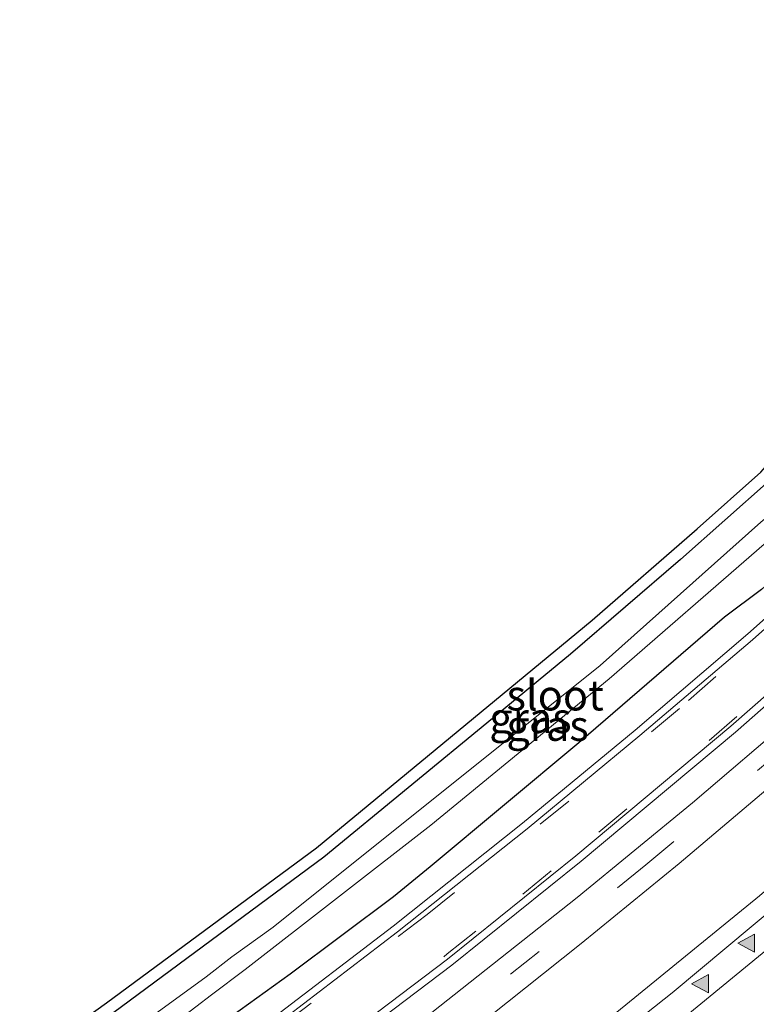
# Model space of a CAD drawing. Units: metres. Extents: x 29997 to 40002, y 370515 to 375003.
# Drawn here: x 32187 to 32248, y 371331 to 371412 of the extents above; entities that cross this region are included whole.
import ezdxf
from ezdxf.enums import TextEntityAlignment as Align

# ---------------------------------------------------------------- set-up
doc = ezdxf.new("R2010")
doc.units = ezdxf.units.M
doc.linetypes.add('VW-3-9_STREEP', pattern=[12, 3, -9])
doc.layers.get('0').update_dxf_attribs({"lineweight": 25})
doc.layers.add('B-ME-GW-INSTEEKWATERGANG-L-B1', color=10, linetype='Continuous')
doc.layers.add('B-ME-KG-KADASTRAAL-OPNAMEDTMGRENS-L-B1', color=10, linetype='Continuous')
for name, color, linetype, lineweight in [('B-ME-IE-GRASLAND-GV-B6', 93, 'Continuous', 18), ('B-ME-IE-GRONDWERKLIJN-GROND_INGERICHT-GV-B6', 253, 'Continuous', 18), ('B-ME-OG-WATER-GV-B6', 153, 'Continuous', 18), ('B-ME-VH-VERH_SOORT-BITUMEN-GV-B6', 8, 'IE-TERREINAFSCHEIDING-NATUURLIJK-HOUTWAL', 18), ('B-ME-VH-VERH_SOORT-GV-B6', 8, 'Continuous', 18), ('B-ME-VH-VERH_SOORT-HALF_VERHARDING-GV-B6', 8, 'IE-TERREINAFSCHEIDING-NATUURLIJK-HOUTWAL', 18), ('B-ME-VW-MARKERING-39STREEP-015-L-B1', 255, 'VW-3-9_STREEP', 18), ('B-ME-VW-MARKERING-STREEP-015-L-B1', 7, 'Continuous', 18), ('B-ME-VW-MARKERING-VLAKMARK-S-B1', 7, 'Continuous', 18)]:
    doc.layers.add(name, color=color, linetype=linetype, lineweight=lineweight)
doc.styles.add('NLCS-ISO', font='NLCS-ISO.TTF')
doc.linetypes.add('IE-TERREINAFSCHEIDING-NATUURLIJK-HOUTWAL', pattern='A,7,-1.5,[67,NLCS.SHX,S=0.75,R=45,X=0,Y=0],-1.5,7,-1.5,[70,NLCS.SHX,S=0.75,R=0,X=0,Y=0],-1.5', length=20)

# ---------------------------------------------------------------- blocks, each defined once
blk = doc.blocks.new('verfsymbol')
for color in [252, 253]:
    blk.add_hatch(color=color).paths.add_polyline_path([(0.75, -0.625), (0, 0.75), (-0.75, -0.625)])
blk.add_lwpolyline([(0.75, -0.625), (0, 0.75), (-0.75, -0.625)], close=True)

msp = doc.modelspace()

# ---------------------------------------------------------------- linework, layer by layer
at = {"layer": 'B-ME-GW-INSTEEKWATERGANG-L-B1'}
for points in [[(32266.5671, 371390.6973, 1.3798), (32263.0029, 371387.3743, 1.3629), (32256.5218, 371381.5651, 1.475), (32254.4884, 371379.4898, 1.4886), (32249.0439, 371374.5919, 1.4388), (32248.6581, 371374.164, 1.4287), (32241.3665, 371367.6937, 1.4219), (32232.322, 371359.92, 1.332), (32225.935, 371354.637, 1.424), (32212.0891, 371343.2506, 1.3714), (32194.8373, 371330.4945, 1.3543), (32191.2778, 371327.9674, 1.4056), (32187.2558, 371325.0579, 1.3327)], [(32270.4176, 371388.6413, 1.6237), (32270.841, 371387.742, 1.59), (32270.793, 371387.013, 1.567), (32269.7617, 371385.4287, 1.5756), (32268.1925, 371383.5281, 1.5927), (32262.0757, 371377.9289, 1.5984), (32257.6302, 371373.7572, 1.5507), (32252.687, 371369.478, 1.55), (32248.0022, 371365.2214, 1.5239), (32244.974, 371362.95, 1.506), (32233.0048, 371352.6548, 1.5185), (32220.7993, 371342.4647, 1.6704), (32217.8134, 371339.9938, 1.6307), (32209.3234, 371333.6401, 1.5673), (32188.1124, 371318.3784, 1.5516)]]:
    msp.add_polyline3d(points, dxfattribs=at)
at = {"layer": 'B-ME-IE-GRASLAND-GV-B6'}
for points in [[(32201.56, 371315.952, 2.053), (32189.502, 371307.5414, 2.0572), (32189.1994, 371309.9015, 1.9417), (32194.845, 371313.794, 1.982), (32208.286, 371323.548, 1.977), (32222.599, 371334.383, 1.989), (32233.197, 371342.926, 1.983), (32245.879, 371353.527, 1.986), (32257.487, 371363.714, 1.975), (32270.662, 371375.866, 1.974), (32279.84, 371384.765, 1.987), (32288.886, 371393.801, 1.969), (32298.767, 371404.049, 1.963), (32308.087, 371414.175, 1.96), (32316.847, 371424.077, 1.96), (32325.936, 371434.737, 1.956), (32335.154, 371445.982, 1.965), (32346.006, 371459.622, 1.965), (32358.664, 371476.023, 1.959), (32374.521, 371496.879, 1.972)], [(32376.4321, 371495.8761, 2.0565), (32367.2089, 371483.9193, 2.0713), (32363.1495, 371478.4702, 2.0554), (32344.2049, 371454.0172, 2.0684), (32335.1484, 371442.6781, 2.0589), (32318.636, 371422.893, 2.045), (32309.716, 371412.832, 2.049), (32305.779, 371408.5282, 2.0576), (32292.956, 371394.881, 2.069), (32286.181, 371388.05, 2.055), (32282.875, 371384.924, 2.039), (32276.666, 371378.786, 2.012), (32261.6418, 371364.5784, 2.0423), (32250.751, 371354.8873, 2.0593), (32242.3398, 371347.7273, 2.0575), (32232.891, 371339.9525, 2.0653), (32220.949, 371330.4977, 2.0632), (32213.96, 371325.136, 2.042), (32201.56, 371315.952, 2.053)], [(32331.5644, 371423.5204, 2.4574), (32318.6217, 371408.6329, 2.451), (32305.2645, 371394.1246, 2.4561), (32291.4982, 371380.0037, 2.4598), (32277.3342, 371366.2819, 2.4639), (32262.7839, 371352.9703, 2.459), (32247.8593, 371340.0798, 2.4558), (32232.5726, 371327.6209, 2.459), (32216.9362, 371315.6039, 2.4436), (32200.9628, 371304.0384, 2.4533), (32190.836, 371297.1383, 2.4511), (32189.9417, 371304.1122, 2.1179), (32206.293, 371315.641, 2.126), (32224.081, 371328.892, 2.138), (32233.207, 371336.163, 2.146), (32241.268, 371342.738, 2.133), (32249.784, 371349.952, 2.128), (32268.487, 371366.637, 2.117), (32278.6127, 371376.2269, 2.1496), (32288.754, 371386.164, 2.126), (32300.094, 371397.865, 2.113), (32307.289, 371405.52, 2.129), (32312.938, 371411.797, 2.127), (32321.468, 371421.624, 2.139)], [(32247.957, 371370.7657, 0.25), (32234.7776, 371358.9834, 0.25), (32207.9145, 371337.5022, 0.25), (32204.538, 371335.079, 0.25), (32202.4339, 371333.4274, 0.25), (32187.5661, 371322.6386, 0.25), (32187.2558, 371325.0579, 1.3327), (32191.2778, 371327.9674, 1.4056), (32194.8373, 371330.4945, 1.3543), (32212.0891, 371343.2506, 1.3714), (32225.935, 371354.637, 1.424), (32232.322, 371359.92, 1.332), (32241.3665, 371367.6937, 1.4219), (32248.6581, 371374.164, 1.4287)], [(32255.699, 371369.411, 1.817), (32246.896, 371361.581, 1.8), (32237.642, 371353.694, 1.801), (32228.401, 371346.046, 1.822), (32217.778, 371337.591, 1.823), (32207.467, 371329.726, 1.822), (32197.806, 371322.614, 1.823), (32188.4173, 371316, 1.825), (32188.1124, 371318.3787, 1.5516), (32209.3234, 371333.6401, 1.5673), (32217.8134, 371339.9938, 1.6307), (32220.7993, 371342.4647, 1.6704), (32233.0048, 371352.6548, 1.5185), (32244.974, 371362.95, 1.506), (32248.0022, 371365.2214, 1.5239)], [(32248.0022, 371365.2214, 1.5239), (32244.974, 371362.95, 1.506), (32233.0048, 371352.6548, 1.5185), (32220.7993, 371342.4647, 1.6704), (32217.8134, 371339.9938, 1.6307), (32209.3234, 371333.6401, 1.5673), (32188.1124, 371318.3786, 1.5516), (32187.7603, 371321.1235, 0.25), (32197.719, 371328.007, 0.25), (32202.8484, 371331.9703, 0.25), (32205.6376, 371334.0235, 0.25), (32220.8727, 371345.8911, 0.25), (32235.5159, 371357.8856, 0.25), (32248.224, 371368.9556, 0.25)]]:
    msp.add_polyline3d(points, dxfattribs=at)
at = {"layer": 'B-ME-IE-GRONDWERKLIJN-GROND_INGERICHT-GV-B6'}
msp.add_polyline3d([(32248.6581, 371374.164, 1.4287), (32241.3665, 371367.6937, 1.4219), (32232.322, 371359.92, 1.332), (32225.935, 371354.637, 1.424), (32212.0891, 371343.2506, 1.3714), (32194.8373, 371330.4945, 1.3543), (32191.2778, 371327.9674, 1.4056), (32187.2558, 371325.0579, 1.3327), (32187.1122, 371326.1783, 1.3852), (32194.2529, 371331.306, 1.426), (32211.4697, 371344.0363, 1.375), (32234.1164, 371362.7268, 1.369), (32242.7451, 371370.2246, 1.466), (32247.9517, 371374.8738, 1.503)], dxfattribs=at)
at = {"layer": 'B-ME-KG-KADASTRAAL-OPNAMEDTMGRENS-L-B1'}
msp.add_polyline3d([(32187.1122, 371326.1783, 1.3852), (32194.2529, 371331.306, 1.426), (32211.4697, 371344.0363, 1.375), (32234.1164, 371362.7268, 1.369), (32242.7451, 371370.2246, 1.466), (32247.9517, 371374.8738, 1.503), (32248.3362, 371375.3003, 1.513), (32253.7962, 371380.2122, 1.502), (32255.8302, 371382.2882, 1.498), (32262.3284, 371388.1126, 1.407), (32265.9274, 371391.4682, 1.377), (32267.6525, 371392.7362, 1.35), (32275.5049, 371400.5125, 1.391), (32277.2632, 371402.6522, 1.383), (32285.6189, 371411.2785, 1.403), (32300.5907, 371427.4668, 1.36)], dxfattribs=at)
at = {"layer": 'B-ME-OG-WATER-GV-B6'}
msp.add_polyline3d([(32187.5661, 371322.6386, 0.25), (32202.4339, 371333.4274, 0.25), (32204.538, 371335.079, 0.25), (32207.9145, 371337.5022, 0.25), (32234.7776, 371358.9834, 0.25), (32247.957, 371370.7657, 0.25), (32252.4536, 371374.529, 0.25), (32265.0119, 371386.4159, 0.25), (32267.622, 371388.76, 0.25), (32267.8708, 371388.7921, 0.25), (32268.6177, 371387.9735, 0.25), (32268.6394, 371387.7922, 0.25), (32268.3229, 371387.3528, 0.25), (32253.7302, 371373.633, 0.25), (32248.224, 371368.9556, 0.25), (32235.5159, 371357.8856, 0.25), (32220.8727, 371345.8911, 0.25), (32205.6376, 371334.0235, 0.25), (32202.8484, 371331.9703, 0.25), (32197.719, 371328.007, 0.25), (32187.7603, 371321.1235, 0.25), (32187.5661, 371322.6386, 0.25)], dxfattribs=at)
at = {"layer": 'B-ME-VH-VERH_SOORT-BITUMEN-GV-B6'}
for points in [[(32257.085, 371364.16, 1.952), (32245.495, 371354.014, 1.954), (32232.766, 371343.379, 1.946), (32222.244, 371334.895, 1.952), (32207.912, 371324.056, 1.933), (32194.509, 371314.331, 1.941), (32189.1121, 371310.5824, 1.9092), (32188.5013, 371315.345, 1.8082), (32198.122, 371322.126, 1.814), (32207.829, 371329.244, 1.815), (32218.137, 371337.125, 1.818), (32228.78, 371345.591, 1.806), (32238.017, 371353.234, 1.785), (32247.269, 371361.109, 1.779), (32256.112, 371368.969, 1.793)], [(32249.784, 371349.952, 2.128), (32241.268, 371342.738, 2.133), (32233.207, 371336.163, 2.146), (32224.081, 371328.892, 2.138), (32206.293, 371315.641, 2.126), (32189.9417, 371304.1122, 2.1179), (32189.502, 371307.5415, 2.0572), (32201.56, 371315.952, 2.053), (32213.96, 371325.136, 2.042), (32220.949, 371330.4977, 2.0632), (32232.891, 371339.9525, 2.0653), (32242.3398, 371347.7273, 2.0575), (32250.751, 371354.8873, 2.0593)], [(32261.3542, 371341.1446, 2.6829), (32246.6317, 371328.6721, 2.6906), (32238.5905, 371322.228, 2.675), (32224.2973, 371311.1988, 2.6889), (32217.8577, 371306.3666, 2.6723), (32207.4468, 371298.865, 2.6745), (32196.2885, 371291.0394, 2.679), (32191.9805, 371288.2135, 2.6823), (32191.0596, 371295.3948, 2.4809), (32203.5278, 371303.9503, 2.4905), (32209.3384, 371308.1415, 2.4786), (32224.4829, 371319.2956, 2.4867), (32240.668, 371332.1252, 2.4956), (32258.3064, 371346.8429, 2.503)]]:
    msp.add_polyline3d(points, dxfattribs=at)
at = {"layer": 'B-ME-VH-VERH_SOORT-GV-B6'}
for points in [[(32189.1994, 371309.9012, 1.9417), (32189.1121, 371310.5824, 1.9092), (32194.509, 371314.331, 1.941), (32207.912, 371324.056, 1.933), (32222.244, 371334.895, 1.952), (32232.766, 371343.379, 1.946), (32245.495, 371354.014, 1.954), (32257.085, 371364.16, 1.952), (32270.277, 371376.304, 1.949), (32279.426, 371385.243, 1.958), (32288.434, 371394.204, 1.947), (32298.356, 371404.471, 1.939), (32307.626, 371414.606, 1.93), (32316.4, 371424.504, 1.935), (32325.459, 371435.14, 1.92), (32334.682, 371446.361, 1.933), (32345.519, 371459.977, 1.929), (32358.183, 371476.398, 1.939), (32374.077, 371497.221, 1.942)], [(32374.521, 371496.879, 1.972), (32358.664, 371476.023, 1.959), (32346.006, 371459.622, 1.965), (32335.154, 371445.982, 1.965), (32325.936, 371434.737, 1.956), (32316.847, 371424.077, 1.96), (32308.087, 371414.175, 1.96), (32298.767, 371404.049, 1.963), (32288.886, 371393.801, 1.969), (32279.84, 371384.765, 1.987), (32270.662, 371375.866, 1.974), (32257.487, 371363.714, 1.975), (32245.879, 371353.527, 1.986), (32233.197, 371342.926, 1.983), (32222.599, 371334.383, 1.989), (32208.286, 371323.548, 1.977), (32194.845, 371313.794, 1.982), (32189.1994, 371309.9012, 1.9417)], [(32256.112, 371368.969, 1.793), (32247.269, 371361.109, 1.779), (32238.017, 371353.234, 1.785), (32228.78, 371345.591, 1.806), (32218.137, 371337.125, 1.818), (32207.829, 371329.244, 1.815), (32198.122, 371322.126, 1.814), (32188.5013, 371315.345, 1.8082), (32188.4172, 371316.0005, 1.825), (32197.806, 371322.614, 1.823), (32207.467, 371329.726, 1.822), (32217.778, 371337.591, 1.823), (32228.401, 371346.046, 1.822), (32237.642, 371353.694, 1.801), (32246.896, 371361.581, 1.8), (32255.699, 371369.411, 1.817)]]:
    msp.add_polyline3d(points, dxfattribs=at)
at = {"layer": 'B-ME-VH-VERH_SOORT-HALF_VERHARDING-GV-B6'}
msp.add_polyline3d([(32332.5664, 371422.2131, 2.4951), (32321.8154, 371409.8634, 2.4768), (32316.1961, 371403.5582, 2.5072), (32304.1711, 371390.6149, 2.4969), (32293.4739, 371379.6756, 2.5022), (32284.1287, 371370.5007, 2.4783), (32275.2825, 371362.1257, 2.5061), (32258.3064, 371346.8429, 2.503), (32240.668, 371332.1252, 2.4956), (32224.4829, 371319.2956, 2.4867), (32209.3384, 371308.1415, 2.4786), (32203.5278, 371303.9503, 2.4905), (32191.0596, 371295.3948, 2.4809), (32190.836, 371297.1383, 2.4511), (32200.9628, 371304.0384, 2.4533), (32216.9362, 371315.6039, 2.4436), (32232.5726, 371327.6209, 2.459), (32247.8593, 371340.0798, 2.4558), (32262.7839, 371352.9703, 2.459), (32277.3342, 371366.2819, 2.4639), (32291.4982, 371380.0037, 2.4598), (32305.2645, 371394.1246, 2.4561), (32318.6217, 371408.6329, 2.451), (32331.5644, 371423.5204, 2.4574)], dxfattribs=at)
at = {"layer": 'B-ME-VW-MARKERING-39STREEP-015-L-B1'}
for points in [[(32376.332, 371506.619, 1.827), (32371.096, 371499.888, 1.819), (32364.411, 371491.084, 1.834), (32357.088, 371481.441, 1.845), (32349.708, 371471.827, 1.812), (32342.371, 371462.34, 1.818), (32334.948, 371452.939, 1.806), (32327.483, 371443.708, 1.825), (32314.951, 371428.726, 1.826), (32304.278, 371416.669, 1.825), (32296.061, 371407.765, 1.827), (32293.421, 371404.924, 1.829), (32284.948, 371396.191, 1.823), (32273.92, 371385.199, 1.834), (32262.112, 371373.98, 1.836), (32253.285, 371366.013, 1.826), (32241.278, 371355.461, 1.83), (32232.195, 371347.849, 1.836), (32220.571, 371338.562, 1.836), (32210.367, 371330.756, 1.817), (32203.483, 371325.595, 1.817), (32193.974, 371318.735, 1.83), (32188.5476, 371314.9846, 1.8329)], [(32189.0656, 371310.9447, 1.9072), (32192.291, 371313.16, 1.904), (32200.069, 371318.585, 1.914), (32206.103, 371323.053, 1.905), (32212.419, 371327.772, 1.916), (32222.221, 371335.314, 1.922), (32228.424, 371340.229, 1.922), (32234.65, 371345.307, 1.916), (32243.719, 371352.846, 1.919), (32249.955, 371358.251, 1.907), (32258.635, 371366.045, 1.915), (32264.525, 371371.328, 1.919), (32273.452, 371379.778, 1.922), (32281.953, 371388.114, 1.93), (32290.54, 371396.734, 1.92), (32298.686, 371405.354, 1.918), (32304.235, 371411.276, 1.914), (32312.24, 371420.252, 1.906)], [(32314.312, 371415.819, 2.088), (32308.55, 371409.344, 2.092), (32300.617, 371400.766, 2.098), (32290.143, 371389.931, 2.101), (32281.499, 371381.282, 2.094), (32275.099, 371375.048, 2.097), (32268.528, 371368.941, 2.089), (32261.9, 371362.849, 2.09), (32257.33, 371358.716, 2.089), (32249.978, 371352.297, 2.101), (32238.525, 371342.626, 2.1), (32229.768, 371335.525, 2.107), (32222.7, 371329.898, 2.106), (32215.107, 371324.076, 2.099), (32207.852, 371318.793, 2.104), (32201.025, 371313.724, 2.089), (32191.133, 371306.893, 2.091), (32189.7091, 371305.9262, 2.0893)]]:
    msp.add_polyline3d(points, dxfattribs=at)
at = {"layer": 'B-ME-VW-MARKERING-STREEP-015-L-B1'}
msp.add_polyline3d([(32375.817, 371473.312, 2.573), (32363.938, 371457.876, 2.569), (32354.997, 371446.358, 2.57), (32344.452, 371433.236, 2.592), (32334.943, 371421.662, 2.58), (32325.987, 371411.267, 2.588), (32317.075, 371401.298, 2.592), (32308.332, 371391.897, 2.59), (32298.71, 371381.913, 2.606), (32291.94, 371375.111, 2.58), (32285.736, 371369.068, 2.593), (32275.899, 371359.776, 2.59), (32266.572, 371351.255, 2.597), (32257.675, 371343.432, 2.596), (32248.844, 371335.983, 2.597), (32238.755, 371327.722, 2.59), (32226.882, 371318.389, 2.578), (32215.966, 371310.136, 2.584), (32205.885, 371302.857, 2.563), (32194.037, 371294.604, 2.569), (32191.3855, 371292.8535, 2.574)], dxfattribs=at)

# ---------------------------------------------------------------- block references
at = {"layer": 'B-ME-VW-MARKERING-VLAKMARK-S-B1', "rotation": 90}
for p in [(32246.814, 371336.197, 2.554), (32243.029, 371332.867, 2.56)]:
    msp.add_blockref('verfsymbol', p, dxfattribs=at)

# ---------------------------------------------------------------- texts
at = {"layer": 'B-ME-IE-GRASLAND-GV-B6', "ltscale": 0.2, "style": 'NLCS-ISO'}
for p in [(32229.0484, 371354.6935), (32230.4507, 371354.0559)]:
    msp.add_text('gras', height=2.5, dxfattribs=at).set_placement(p, align=Align.MIDDLE_CENTER)
at = {"layer": 'B-ME-OG-WATER-GV-B6', "ltscale": 0.2, "style": 'NLCS-ISO'}
msp.add_text('sloot', height=2.5, dxfattribs=at).set_placement((32231.0727, 371356.5518), align=Align.MIDDLE_CENTER)

doc.saveas('drawing.dxf')
